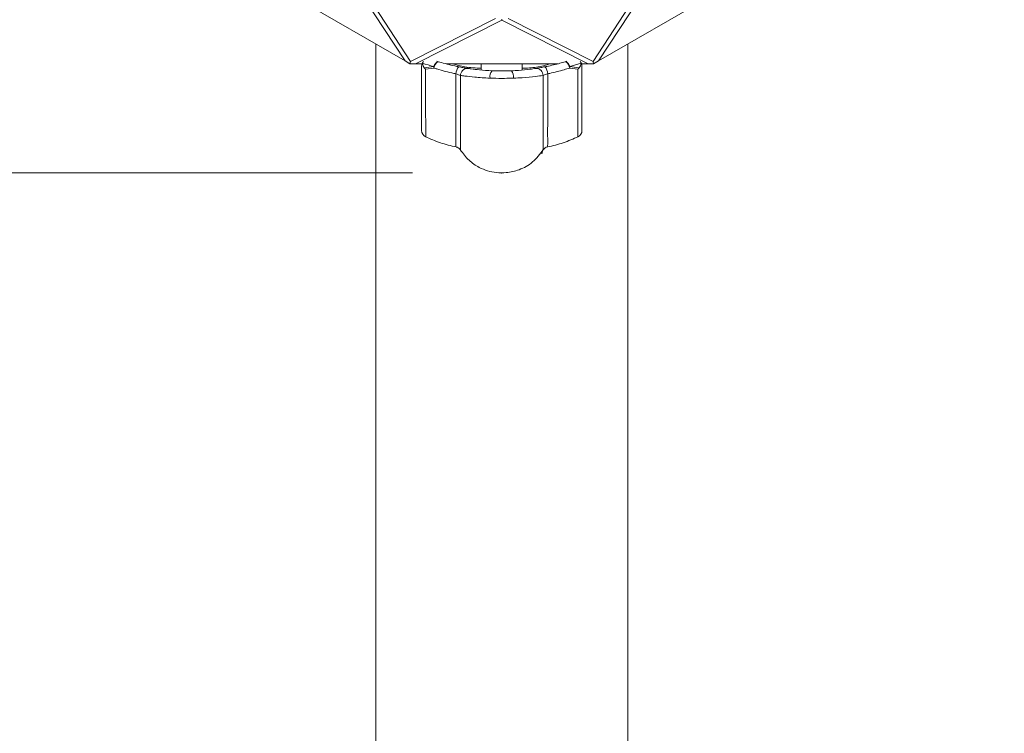
# Model space of a CAD drawing. Units: inches. Extents: x 2.55 to 10.51, y 0.23 to 7.77.
# Drawn here: x 7.05 to 7.61, y 3.03 to 3.43 of the extents above; entities that cross this region are included whole.
import ezdxf

# ---------------------------------------------------------------- set-up
doc = ezdxf.new("R2010")
doc.units = ezdxf.units.IN
doc.header["$MEASUREMENT"] = 0
doc.header["$PDSIZE"] = -1
doc.styles.add('SLDTEXTSTYLE3', font='TXT', dxfattribs={"width": 0.75})
doc.dimstyles.new('SLDDIMSTYLE0', dxfattribs={"dimtxt": 0.1377952755905512, "dimasz": 0.156, "dimexe": 0, "dimexo": 0.0625, "dimgap": 0.0344488188976378, "dimtad": 0, "dimtih": 1, "dimtoh": 1, "dimdec": 6, "dimlfac": 5, "dimrnd": 1e-09, "dimzin": 12, "dimdsep": 46, "dimlunit": 5, "dimtxsty": 'SLDTEXTSTYLE3', "dimsah": 1, "dimcen": 0.09, "dimadec": 0, "dimazin": 3, "dimtfac": 1, "dimtmove": 0, "dimatfit": 0, "dimfxl": 0, "dimfrac": 2, "dimtolj": 1, "dimtzin": 12, "dimarcsym": 0})
doc.dimstyles.new('SLDDIMSTYLE1', dxfattribs={"dimtxt": 0.1377952755905512, "dimasz": 0.156, "dimexe": 0, "dimexo": 0.0625, "dimgap": 0.0344488188976378, "dimtad": 0, "dimtih": 1, "dimtoh": 1, "dimdec": 6, "dimlfac": 5, "dimrnd": 1e-09, "dimzin": 12, "dimdsep": 46, "dimlunit": 5, "dimtxsty": 'SLDTEXTSTYLE3', "dimsah": 1, "dimcen": 0.09, "dimadec": 0, "dimazin": 3, "dimtfac": 1, "dimtofl": 0, "dimtmove": 0, "dimatfit": 3, "dimfxl": 0, "dimfrac": 2, "dimtolj": 1, "dimtzin": 12, "dimarcsym": 0})

# ---------------------------------------------------------------- blocks, each defined once
blk = doc.blocks.new('_D_6')
at = {"color": 7, "linetype": 'Continuous', "lineweight": 0}
for p, q in [((6.718038102761636, 3.851387677241719), (6.718038101778589, 4.101387677241719)), ((7.272837719867667, 3.851387679423298), (6.593038102761636, 3.851387676750195)), ((7.27283772186331, 3.34387343360788), (6.59303810475728, 3.343873430934777)), ((6.71803810475728, 3.343873431426301), (6.718038105740328, 3.093873431426301))]:
    blk.add_line(p, q, dxfattribs=at)
for points in [[(6.718038102761636, 3.851387677241719), (6.744038102148214, 4.007387677343957), (6.692038102148214, 4.007387677139482)], [(6.71803810475728, 3.343873431426301), (6.692038105370703, 3.187873431324064), (6.744038105370702, 3.187873431528538)]]:
    blk.add_solid(points, dxfattribs=at)
at = {"color": 7, "linetype": 'Continuous', "lineweight": 0, "insert": (6.471250582940781, 3.68177975767388), "char_height": 0.1377952755905512, "attachment_point": 1, "style": 'SLDTEXTSTYLE3'}
blk.add_mtext('2 1/2"', dxfattribs=at)
blk = doc.blocks.new('_D_7')
at = {"color": 7, "linetype": 'Continuous', "lineweight": 0}
for p, q in [((7.70069241713963, 6.356090426124728), (7.975495635417831, 6.356090426124728)), ((7.850495635417831, 6.356090426124728), (7.850495635417831, 4.298677757132416)), ((7.850495635417831, 1.303188571824567), (7.850495635417831, 4.079927757484411)), ((7.693464520138828, 1.303188571824567), (7.975495635417831, 1.303188571824567))]:
    blk.add_line(p, q, dxfattribs=at)
for points in [[(7.850495635417831, 6.356090426124728), (7.824495635417831, 6.200090426124729), (7.876495635417831, 6.200090426124729)], [(7.850495635417831, 1.303188571824567), (7.876495635417831, 1.459188571824567), (7.824495635417831, 1.459188571824567)]]:
    blk.add_solid(points, dxfattribs=at)
at = {"color": 7, "linetype": 'Continuous', "lineweight": 0, "insert": (7.552800409418484, 4.257555195066263), "char_height": 0.1377952755905512, "attachment_point": 1, "style": 'SLDTEXTSTYLE3'}
blk.add_mtext('25 1/4"', dxfattribs=at)

msp = doc.modelspace()

# ---------------------------------------------------------------- linework, layer by layer
at = {"color": 7, "linetype": 'Continuous', "lineweight": 15}
for p, q in [((7.18479472983769, 3.455156092002958), (7.268695911861505, 3.406715721976181)), ((7.377277091747488, 3.406715721976182), (7.461178273771298, 3.455156092002956)), ((7.268695911861505, 3.406715721976181), (7.238964834314514, 3.452100725154577)), ((7.242511896244978, 3.451163839709858), (7.271772453886112, 3.406497093291212)), ((7.374200549722873, 3.406497093291211), (7.403461107364008, 3.451163839709857)), ((7.40700816929448, 3.452100725154578), (7.377277091747488, 3.406715721976182)), ((7.271772453886112, 3.406497093291212), (7.319446213341556, 3.43054935157359)), ((7.322986501804498, 3.429587187203921), (7.27454613177772, 3.405148160274087)), ((7.322986501804498, 3.429587187203921), (7.322986501804498, 3.430204779555751)), ((7.371426871831274, 3.405148160274087), (7.322986501804498, 3.429587187203921)), ((7.32652679026743, 3.430549351573589), (7.374200549722873, 3.406497093291211)), ((7.252286501804496, 3.416189699289837), (7.252286501804496, 1.775220672221065)), ((7.393686501804495, 1.775220672221065), (7.393686501804495, 3.41618969928984)), ((7.271411008373531, 3.405148160274087), (7.268695911861505, 3.406715721976181)), ((7.271411008373531, 3.405148160274087), (7.271772453886112, 3.406497093291212)), ((7.278428746552012, 3.405606698314371), (7.279061700125187, 3.406499280146499)), ((7.278452708619097, 3.405484030246363), (7.278428746552012, 3.405606698314371)), ((7.286564328305633, 3.406527573355374), (7.287487531923959, 3.406236219962872)), ((7.367520294989893, 3.405484030246363), (7.361162187483642, 3.403607555644554)), ((7.366911303483807, 3.406499280146496), (7.367544257056963, 3.405606698314399)), ((7.367544257056963, 3.405606698314399), (7.367520294989893, 3.405484030246363)), ((7.374561995235459, 3.405148160274087), (7.374200549722873, 3.406497093291211)), ((7.377277091747488, 3.406715721976182), (7.374561995235459, 3.405148160274087)), ((7.27454613177772, 3.405148160274087), (7.271411008373531, 3.405148160274087)), ((7.27454613177772, 3.405148160274087), (7.27823297122749, 3.405148160274087)), ((7.277986501804496, 3.404911832059391), (7.277986501804496, 3.405148160274087)), ((7.279477367522881, 3.40279171441952), (7.284810816125344, 3.403607555644556)), ((7.284849368609524, 3.402736028871042), (7.280222656058524, 3.402035459035068)), ((7.291661661640227, 3.405148160274087), (7.354456804773503, 3.405148160274087)), ((7.311486501804495, 3.405148160274087), (7.311486501804495, 3.401618989051455)), ((7.334486501804496, 3.401606356492757), (7.334486501804496, 3.405148160274087)), ((7.365750347550468, 3.402035459035067), (7.361123634999462, 3.402736028871042)), ((7.367720061046106, 3.405148160274087), (7.371426871831274, 3.405148160274087)), ((7.367986501804497, 3.405148160274087), (7.367986501804497, 3.404911832059391)), ((7.374561995235459, 3.405148160274087), (7.371426871831274, 3.405148160274087))]:
    msp.add_line(p, q, dxfattribs=at)
at = {"color": 8, "linetype": 'Continuous', "lineweight": 15}
for p, q in [((7.277996163023984, 3.405148160274087), (7.277986501804496, 3.404911832059391)), ((7.367976840585007, 3.405148160274087), (7.367986501804497, 3.404911832059391))]:
    msp.add_line(p, q, dxfattribs=at)
at = {"color": 7, "linetype": 'Continuous', "lineweight": 15, "flags": 128}
for points in [[(7.287487531923959, 3.406236219962872), (7.287163756961104, 3.406269308651882), (7.286815525635189, 3.406185913950215), (7.286453323731556, 3.405988547001684), (7.286088057711306, 3.405683150831231), (7.285730726300845, 3.405278921391226), (7.285392089303175, 3.404788030657077), (7.285082343603528, 3.404225260110174), (7.284810816125344, 3.403607555644556)], [(7.287487531923959, 3.406236219962872), (7.287172887459418, 3.406246553745532), (7.286825616724469, 3.406104123052208), (7.286459514724019, 3.405814585808876), (7.286089124517362, 3.405389443611526), (7.285729159508779, 3.404845584836016), (7.28539391897131, 3.404204613763155), (7.285096720021524, 3.403491992368871), (7.284849368609524, 3.402736028871042)], [(7.358485471685028, 3.406236219962871), (7.358809246647883, 3.406269308651881), (7.359157477973797, 3.406185913950214), (7.359519679877431, 3.405988547001683), (7.359884945897681, 3.40568315083123), (7.360242277308141, 3.405278921391224), (7.360580914305813, 3.404788030657075), (7.36089066000546, 3.404225260110172), (7.361162187483642, 3.403607555644554)], [(7.358485471685028, 3.406236219962871), (7.35880011614957, 3.406246553745532), (7.359147386884517, 3.406104123052207), (7.359513488884969, 3.405814585808876), (7.359883879091624, 3.405389443611525), (7.360243844100208, 3.404845584836015), (7.360579084637678, 3.404204613763155), (7.360876283587463, 3.40349199236887), (7.361123634999462, 3.402736028871041)]]:
    msp.add_lwpolyline(points, dxfattribs=at)
at = {"color": 7, "linetype": 'Continuous', "lineweight": 15}
for centre, radius, start, end in [((7.294925843778466, 3.403618383582793), 0.01011503344866732, 180.0613339820833, 185.0043865710877), ((7.303289578148945, 3.399379609958974), 0.006059184272250311, 137.7787608844084, 178.6566649577491), ((7.30366142491244, 3.398740047216373), 0.003827414483875573, 87.1396915426954, 182.621384209359), ((7.321580831807665, 3.397870218068319), 0.005254681868508106, 140.5508532585074, 188.7772762634576), ((7.324392171801327, 3.39787021806832), 0.005254681868503836, 351.2227237365223, 39.44914674151214), ((7.342311578696552, 3.398740047216375), 0.003827414483873808, 357.3786157906341, 92.86030845734577), ((7.342683425460044, 3.399379609958974), 0.006059184272250311, 1.343335042250897, 42.22123911559158), ((7.35104715982997, 3.403618383582826), 0.01011503344921799, 354.9956134289952, 359.9386660177254), ((7.281986472411007, 3.367705459274717), 0.003999970603075927, 179.965128899624, 242.8393571622114), ((7.36398659540562, 3.367705721874617), 0.003999906389613932, 297.1760928269986, 0.02945605438720987)]:
    msp.add_arc(centre, radius, start, end, dxfattribs=at)
for points, knots in [([(7.278428746552012, 3.405606698314371), (7.278349169140014, 3.405433483350965), (7.278082610232805, 3.40485326856138), (7.277987524511955, 3.404225685843569), (7.277986521886133, 3.403787262470416), (7.277986501804496, 3.403778481269423)], [0, 0, 0, 0, 0.2943163756376663, 0.985865831700249, 1, 1, 1, 1]), ([(7.278452708619097, 3.405484030246363), (7.278561239149587, 3.404915733380802), (7.278750034564473, 3.403927146648322), (7.279260392755597, 3.403130431565186), (7.279477367522889, 3.402791714419525)], [0, 0, 0, 0, 0.5748578722432238, 1, 1, 1, 1]), ([(7.284810816125344, 3.403607555644556), (7.284804722024858, 3.403609208016544), (7.282610870957366, 3.404204055124415), (7.280528898126206, 3.404844932803463), (7.278452708619097, 3.405484030246363)], [0, 0, 0, 0, 0.002777809568144743, 1, 1, 1, 1]), ([(7.287487531923959, 3.406236219962872), (7.288005055110466, 3.406085248038952), (7.291294941785535, 3.405125521916985), (7.295111045132028, 3.404189877887638), (7.298457761282641, 3.403520306767813), (7.298802415646366, 3.403451352426337)], [0, 0, 0, 0, 0.1434309193594907, 0.911788075776726, 1, 1, 1, 1]), ([(7.347170587962624, 3.403451352426337), (7.347515237652894, 3.403520316668337), (7.350405236156421, 3.404098604018662), (7.354236305749303, 3.405010830626828), (7.357541099643733, 3.405963878650207), (7.358485471685028, 3.406236219962871)], [0, 0, 0, 0, 0.08818274985152197, 0.7394407199607941, 1, 1, 1, 1]), ([(7.358485471685028, 3.406236219962871), (7.358491035519523, 3.40623786739326), (7.358807125998365, 3.406331460590697), (7.359110747384597, 3.406430315535834), (7.359409024417692, 3.406527430433134)], [0, 0, 0, 0, 0.01760203127811641, 1, 1, 1, 1]), ([(7.366495636086109, 3.402791714419519), (7.366736532107074, 3.403181689423538), (7.367234794157319, 3.403988301937383), (7.367423053744329, 3.404974586955155), (7.367520294989893, 3.405484030246363)], [0, 0, 0, 0, 0.4834725439117226, 1, 1, 1, 1]), ([(7.367986501804497, 3.403778481269423), (7.367986482051988, 3.403787262433514), (7.367985344191467, 3.404293109063693), (7.367871952524688, 3.404921557491174), (7.367596051442668, 3.405498407381031), (7.367544257056963, 3.405606698314399)], [0, 0, 0, 0, 0.01414660629083405, 0.8149276162728468, 1, 1, 1, 1]), ([(7.277986501804496, 3.367748275354204), (7.277986501804496, 3.368137667985333), (7.277986501804496, 3.368890812106328), (7.277986501804496, 3.372070515668135), (7.277986501804495, 3.379500553604134), (7.277986501804496, 3.390011168809806), (7.277986501804496, 3.399297158641801), (7.277986501804496, 3.403778481269423)], [0, 0, 0, 0, 0.1359627972630663, 0.2629725712480555, 0.3936621639978226, 0.7073876330234721, 1, 1, 1, 1]), ([(7.280222656058524, 3.402035459035069), (7.280214324237987, 3.402043641519691), (7.279951512416889, 3.40230174281638), (7.279710621535107, 3.40255067451009), (7.279477367522881, 3.40279171441952)], [0, 0, 0, 0, 0.03170260950422542, 1, 1, 1, 1]), ([(7.297232059158334, 3.399521658272808), (7.296855142980721, 3.399599718845454), (7.293192499815163, 3.400358264219429), (7.28901295689715, 3.401425828997049), (7.285416348792075, 3.402557611286877), (7.284849368609524, 3.402736028871042)], [0, 0, 0, 0, 0.08811494555397896, 0.8562476812790002, 1, 1, 1, 1]), ([(7.303852416979228, 3.402562693376012), (7.30375311679166, 3.402578145502485), (7.303173883803081, 3.402668280089499), (7.301758317853897, 3.402898775612817), (7.299984151011751, 3.403219951530839), (7.298975041632915, 3.40341754975863), (7.298802415646366, 3.403451352426337)], [0, 0, 0, 0, 0.08712605253806982, 0.5082194206438977, 0.9158722439234469, 1, 1, 1, 1]), ([(7.303852416979228, 3.402562693376012), (7.304478476438724, 3.402468810758744), (7.30626590916618, 3.402200770942237), (7.310633758889334, 3.401636254238752), (7.315071757035568, 3.401361033541771), (7.31752322513767, 3.401209006718538)], [0, 0, 0, 0, 0.1943909759151099, 0.5549964735823838, 1, 1, 1, 1]), ([(7.31752322513767, 3.401209006718538), (7.319344296123653, 3.401150761164859), (7.32159123369674, 3.401078894596213), (7.325272029719578, 3.401098790013909), (7.327072659756412, 3.401161242877374), (7.328449778471318, 3.401209006718538)], [0, 0, 0, 0, 0.501435567115019, 0.6186987903853328, 1, 1, 1, 1]), ([(7.328449778471318, 3.401209006718538), (7.329788101540868, 3.401280853781682), (7.333553322932516, 3.401482987410871), (7.338483421608447, 3.402024261722802), (7.341037449232077, 3.402402349961218), (7.342120586629761, 3.402562693376012)], [0, 0, 0, 0, 0.2410373983302995, 0.6781316029213414, 1, 1, 1, 1]), ([(7.347170587962624, 3.403451352426337), (7.346800269567785, 3.403379391290436), (7.345599921210764, 3.403146136792543), (7.343696311281828, 3.402811453994178), (7.342647689399774, 3.402645907413905), (7.342120586629761, 3.402562693376012)], [0, 0, 0, 0, 0.1815940471461482, 0.5886181166666316, 0.9999999999999999, 0.9999999999999999, 0.9999999999999999, 0.9999999999999999]), ([(7.361123634999462, 3.402736028871041), (7.360089345363281, 3.402415155045283), (7.35647567903565, 3.401294065846478), (7.352279965509434, 3.400254739621273), (7.349117855635472, 3.399599732563701), (7.348740944450658, 3.399521658272808)], [0, 0, 0, 0, 0.2610046894110983, 0.9119146363695617, 1, 1, 1, 1]), ([(7.361162187483642, 3.403607555644556), (7.362842364409523, 3.403365531447293), (7.364639865401501, 3.403106607087625), (7.366381930365817, 3.40281100834303), (7.366495636086109, 3.402791714419519)], [0, 0, 0, 0, 0.9347293455634091, 1, 1, 1, 1]), ([(7.366495636086109, 3.402791714419519), (7.366262382073888, 3.402550674510085), (7.366021491192109, 3.402301742816374), (7.365758679371003, 3.402043641519692), (7.365750347550465, 3.402035459035071)], [0, 0, 0, 0, 0.9682973904979144, 1, 1, 1, 1]), ([(7.367986501804497, 3.403778481269423), (7.367986501804495, 3.399902169144929), (7.367986501804495, 3.395428950856899), (7.367986501804495, 3.386389002040661), (7.367986501804495, 3.379501721776192), (7.367986501804495, 3.372070326659948), (7.367986501804495, 3.368890862657179), (7.367986501804495, 3.368137685213779), (7.367986501804495, 3.36774827535421)], [0, 0, 0, 0, 0.2538256291966767, 0.2929117702671121, 0.606504454323045, 0.7371387324387747, 0.8640947492730887, 0.9999999999999999, 0.9999999999999999, 0.9999999999999999, 0.9999999999999999]), ([(7.29983801555136, 3.398564997254988), (7.299786703586195, 3.398579928110363), (7.299483000082398, 3.3986683003463), (7.298668779829646, 3.39893007398187), (7.297740558419195, 3.399312278550858), (7.297232059158334, 3.399521658272808)], [0, 0, 0, 0, 0.08418982871256998, 0.498299877652875, 0.9999999999999999, 0.9999999999999999, 0.9999999999999999, 0.9999999999999999]), ([(7.316387687631384, 3.397068385727005), (7.316324759619129, 3.397070936660757), (7.313301657678523, 3.397193485149125), (7.30806763807434, 3.397562936636928), (7.302775771471736, 3.398161451020063), (7.300598685680486, 3.398460507442033), (7.29983801555136, 3.398564997254988)], [0, 0, 0, 0, 0.009306347164082313, 0.4470828676104067, 0.8068116800079465, 1, 1, 1, 1]), ([(7.329585315977604, 3.397068385727005), (7.327921412432254, 3.397015385502387), (7.325745483412499, 3.39694607575957), (7.321302543096467, 3.396923999456047), (7.318587767382112, 3.397003752837335), (7.316387687631384, 3.397068385727005)], [0, 0, 0, 0, 0.3812275915358029, 0.4985410253331121, 1, 1, 1, 1]), ([(7.34613498805763, 3.39856499725499), (7.344817185453681, 3.398387483953942), (7.341699249200072, 3.397967485423681), (7.335731363524363, 3.397371015410755), (7.331201134218389, 3.397147948170915), (7.329585315977604, 3.397068385727005)], [0, 0, 0, 0, 0.3201679564930121, 0.7575211005057635, 1, 1, 1, 1]), ([(7.346131434764531, 3.357077811751942), (7.346131416481033, 3.35699495590924), (7.346131366238715, 3.3567672713501), (7.346132643172838, 3.360104313078925), (7.346133399378957, 3.36706159954975), (7.346137382860987, 3.380464758959864), (7.346135874292874, 3.391866714889385), (7.34613498805763, 3.39856499725499)], [0, 0, 0, 0, 0.09302243173901997, 0.2556219413159639, 0.4191464703697531, 0.6587672344489525, 0.9999999999999999, 0.9999999999999999, 0.9999999999999999, 0.9999999999999999]), ([(7.348740944450656, 3.399521658272808), (7.34855044055521, 3.399440828105913), (7.34794350657653, 3.399183308044833), (7.346965825155019, 3.398817253387396), (7.34640975609491, 3.398648421457652), (7.34613498805763, 3.39856499725499)], [0, 0, 0, 0, 0.1879305966005066, 0.5987356029806327, 1, 1, 1, 1]), ([(7.277986501804495, 3.376265172698915), (7.277986501804495, 3.375940692970542), (7.277986501804495, 3.374058733901918), (7.277986501804495, 3.371150574933037), (7.277986501804495, 3.368428949427308), (7.277986501804495, 3.367959393754427), (7.277986501804495, 3.367707893719191)], [0, 0, 0, 0, 0.05998315040213664, 0.3478979547659962, 0.6507257885991401, 1, 1, 1, 1]), ([(7.280009163418924, 3.364216098435024), (7.282802428002542, 3.362985583592592), (7.288404030977691, 3.360517913453944), (7.294364903998928, 3.359126022652787), (7.297353360807961, 3.358428204476267)], [0, 0, 0, 0, 0.4986545094340224, 1, 1, 1, 1]), ([(7.348619642801028, 3.358428204476269), (7.351608099610062, 3.359126022652789), (7.3575689726313, 3.360517913453948), (7.363170575606451, 3.362985583592596), (7.365963840190068, 3.364216098435029)], [0, 0, 0, 0, 0.5013454905659965, 1, 1, 1, 1]), ([(7.297429203189651, 3.358380104916977), (7.297774104696451, 3.3582751859026), (7.298461533302, 3.358066070168613), (7.299199179838443, 3.357502662901131), (7.299521708685854, 3.357065563791982), (7.299632522959571, 3.356915385534404)], [0, 0, 0, 0, 0.3979424957835402, 0.7931454330326805, 1, 1, 1, 1]), ([(7.299684440064978, 3.356904057301742), (7.301204359197124, 3.354817154307772), (7.304110317828674, 3.350827169814337), (7.311066238244372, 3.346123848023649), (7.318430966084955, 3.343862406958825), (7.326131875114799, 3.343796077837789), (7.333220253467776, 3.345449603169452), (7.3408154930047, 3.349639517244823), (7.344431146220683, 3.354438660962047), (7.346288558755809, 3.356904049417677)], [0, 0, 0, 0, 0.1386465351308391, 0.2650806131570118, 0.4453033265752446, 0.5450102081175452, 0.6776701641713582, 0.8344145741447614, 1, 1, 1, 1]), ([(7.345526309151334, 3.354580504428068), (7.345526304010513, 3.35457888063819), (7.345526288680951, 3.354574038611198), (7.345526254897107, 3.354581703300794), (7.345526972525709, 3.354623720117043), (7.34552810761241, 3.354667442830783), (7.345531832869947, 3.354763634488463), (7.345551223944602, 3.355038276681864), (7.345628122883269, 3.355500245205364), (7.345856615862361, 3.356198650044118), (7.346356942905684, 3.357075850238092), (7.347274701911709, 3.357905925748992), (7.348171870099232, 3.358408277821576), (7.348699026146918, 3.358429348080301), (7.348763908796942, 3.358431941419084)], [0, 0, 0, 0, 0.02925264284398633, 0.0872293196015166, 0.1036566730547513, 0.1145432932552536, 0.1267589338924237, 0.1586169897953528, 0.2487589762546568, 0.3587750364389474, 0.5195505505502792, 0.7401357820418738, 0.9680157722153753, 1, 1, 1, 1])]:
    msp.add_open_spline(points, degree=3, knots=knots, dxfattribs=at)
at = {"color": 8, "linetype": 'Continuous', "lineweight": 15}
for points, knots in [([(7.280222656058524, 3.402035459035069), (7.280228588273516, 3.397894069969472), (7.280241943473619, 3.388570557630719), (7.280192001024012, 3.377731588078817), (7.280292915787951, 3.369296057030109), (7.280257177283345, 3.365786001949628), (7.280281367489532, 3.36379879739156), (7.280278356186011, 3.36424033087176), (7.280277884521245, 3.36430948889042)], [0, 0, 0, 0, 0.24399988765164, 0.5493171317984349, 0.6867453260047247, 0.8245846951592709, 0.9725244506488991, 0.9999999999999999, 0.9999999999999999, 0.9999999999999999, 0.9999999999999999]), ([(7.295262416305827, 3.405148160274087), (7.297564877221258, 3.404490235309696), (7.302852262575612, 3.402979372390084), (7.308370981190562, 3.402748155946684), (7.311486501804495, 3.402617625719297)], [0, 0, 0, 0, 0.4354630429072651, 1, 1, 1, 1]), ([(7.334486501804496, 3.402608272145086), (7.337167158008788, 3.402702043747651), (7.342597543773933, 3.402892003196733), (7.347803323512657, 3.404389757542306), (7.350439321589761, 3.405148160274087)], [0, 0, 0, 0, 0.4936401059201804, 1, 1, 1, 1]), ([(7.365695273760131, 3.364335453119908), (7.365694710599938, 3.36425389115892), (7.365691518268976, 3.363791548867734), (7.365715749281451, 3.365778769381447), (7.365680107278162, 3.369297883579653), (7.36578098997667, 3.37773040446626), (7.365731063302541, 3.388570854950427), (7.365744416309599, 3.397894161415725), (7.365750347550468, 3.402035459035067)], [0, 0, 0, 0, 0.03155530237763295, 0.1788744486217406, 0.3161355797845393, 0.4529872608934545, 0.7570236951189833, 1, 1, 1, 1]), ([(7.297234667375006, 3.358860439906663), (7.29723476261981, 3.35878939600132), (7.297235033697623, 3.358587196764966), (7.297233066151336, 3.361698682000775), (7.297236396202737, 3.368252778583972), (7.297227609672655, 3.381410677513857), (7.29723039091964, 3.392731336633893), (7.297232059158334, 3.399521658272808)], [0, 0, 0, 0, 0.08571425495283823, 0.2439527615036013, 0.4022641863338163, 0.6414680111064708, 0.9999999999999999, 0.9999999999999999, 0.9999999999999999, 0.9999999999999999]), ([(7.29983801555136, 3.398564997254988), (7.299838041348758, 3.398146198336431), (7.299838456015157, 3.391414440245849), (7.299835274590094, 3.380103772609274), (7.2998396742046, 3.367059328339102), (7.299840344791099, 3.360104480354134), (7.29984164011151, 3.356765461757375), (7.29984158805219, 3.356994173715676), (7.299841569060212, 3.357077611075982)], [0, 0, 0, 0, 0.02123438913757961, 0.3413207736254752, 0.5807767205764958, 0.7441887733834318, 0.9066764429649388, 1, 1, 1, 1]), ([(7.348740944450656, 3.399521658272808), (7.348740951566663, 3.398811866442581), (7.348741019952269, 3.391990689356584), (7.348745527773198, 3.380788510142684), (7.348736524805425, 3.368250171672969), (7.348739955914961, 3.361699259541709), (7.348737967645021, 3.358587101047351), (7.348738240401918, 3.35878936688102), (7.348738336240591, 3.358860437087732)], [0, 0, 0, 0, 0.03734779144439651, 0.3589163588029001, 0.5979748407820311, 0.7561900739071244, 0.9143324330586209, 1, 1, 1, 1])]:
    msp.add_open_spline(points, degree=3, knots=knots, dxfattribs=at)
at = {"color": 7, "linetype": 'Continuous', "lineweight": 0}
msp.add_point((7.322837721863293, 3.343873433804485), dxfattribs=at)

# ---------------------------------------------------------------- dimensions: what is measured, and where the dimension line sits
for base, p1, p2, dimstyle, picture, middle in [((7.850495635417831, 1.303188571824567), (7.65069241713963, 6.356090426124728), (7.643464520138828, 1.303188571824567), 'SLDDIMSTYLE1', '_D_7', (7.850495635417831, 4.189302757308417)), ((6.71803810475728, 3.343873431426301), (7.322837719867667, 3.851387679619907), (7.32283772186331, 3.34387343380449), 'SLDDIMSTYLE0', '_D_6', (6.71803810369695, 3.613527319916036))]:
    dim = msp.add_linear_dim(base=base, p1=p1, p2=p2, angle=90.0000000000002, dimstyle=dimstyle, dxfattribs=at)
    dim.commit()
    dim.dimension.update_dxf_attribs({"geometry": picture, "text_midpoint": middle, "dimtype": 160})

doc.saveas('drawing.dxf')
